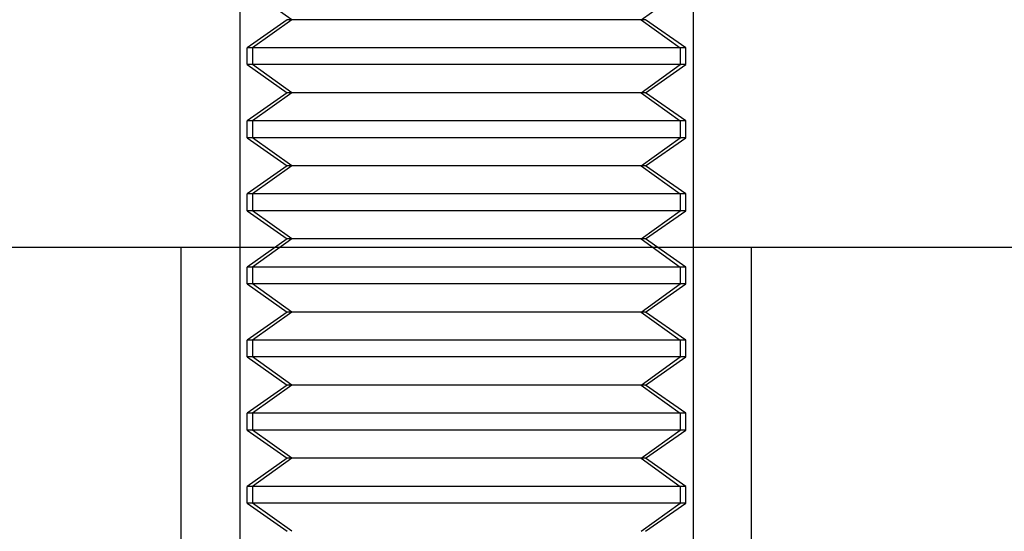
# Model space of a CAD drawing. Units: millimetres. Extents: x 115 to 343, y -78 to 97.
# Drawn here: x 317 to 330, y -67 to -60 of the extents above; entities that cross this region are included whole.
import ezdxf

# ---------------------------------------------------------------- set-up
doc = ezdxf.new("R2010")
doc.units = ezdxf.units.MM
doc.layers.add('MAIN-1', color=7, linetype='Continuous')
doc.layers.add('MAIN-2', color=7, linetype='Continuous')

msp = doc.modelspace()

# ---------------------------------------------------------------- linework, layer by layer
at = {"layer": 'MAIN-1'}
for p, q in [((339.708, -63.057), (306.458, -63.057)), ((319.183, -68.057), (319.183, -63.057)), ((326.983, -68.057), (326.983, -63.057))]:
    msp.add_line(p, q, dxfattribs=at)
at = {"layer": 'MAIN-2'}
for p, q in [((319.983, -58.057), (319.983, -68.057)), ((319.983, -58.057), (319.983, -68.057)), ((319.983, -58.057), (319.983, -68.057)), ((319.983, -58.057), (319.983, -68.057)), ((319.983, -58.057), (319.983, -68.057)), ((319.983, -58.057), (319.983, -68.057)), ((319.983, -58.057), (319.983, -68.057)), ((319.983, -58.057), (319.983, -68.057)), ((326.183, -58.057), (326.183, -68.057)), ((326.183, -58.057), (326.183, -68.057)), ((326.183, -58.057), (326.183, -68.057)), ((326.183, -58.057), (326.183, -68.057)), ((326.183, -58.057), (326.183, -68.057)), ((326.183, -58.057), (326.183, -68.057)), ((326.183, -58.057), (326.183, -68.057)), ((326.183, -58.057), (326.183, -68.057)), ((320.694, -59.942), (320.158, -59.557)), ((320.694, -59.942), (320.158, -59.557)), ((320.694, -59.942), (320.158, -59.557)), ((325.472, -59.942), (326.008, -59.557)), ((325.472, -59.942), (326.008, -59.557)), ((325.472, -59.942), (326.008, -59.557)), ((320.633, -59.942), (320.083, -60.327)), ((320.633, -59.942), (320.083, -60.327)), ((320.633, -59.942), (320.083, -60.327)), ((320.694, -59.942), (320.158, -60.327)), ((320.694, -59.942), (320.158, -60.327)), ((320.694, -59.942), (320.158, -60.327)), ((325.472, -59.942), (320.633, -59.942)), ((325.472, -59.942), (320.633, -59.942)), ((325.472, -59.942), (320.633, -59.942)), ((325.533, -59.942), (320.694, -59.942)), ((325.533, -59.942), (320.694, -59.942)), ((325.533, -59.942), (320.694, -59.942)), ((325.472, -59.942), (326.008, -60.327)), ((325.472, -59.942), (326.008, -60.327)), ((325.472, -59.942), (326.008, -60.327)), ((326.083, -60.327), (325.533, -59.942)), ((326.083, -60.327), (325.533, -59.942)), ((326.083, -60.327), (325.533, -59.942)), ((326.008, -60.327), (320.083, -60.327)), ((320.083, -60.557), (320.083, -60.327)), ((326.008, -60.327), (320.083, -60.327)), ((320.083, -60.557), (320.083, -60.327)), ((326.008, -60.327), (320.083, -60.327)), ((320.083, -60.557), (320.083, -60.327)), ((320.158, -60.327), (320.158, -60.557)), ((326.083, -60.327), (320.158, -60.327)), ((320.158, -60.327), (320.158, -60.557)), ((326.083, -60.327), (320.158, -60.327)), ((320.158, -60.327), (320.158, -60.557)), ((326.083, -60.327), (320.158, -60.327)), ((326.008, -60.327), (326.008, -60.557)), ((326.008, -60.327), (326.008, -60.557)), ((326.008, -60.327), (326.008, -60.557)), ((326.083, -60.557), (326.083, -60.327)), ((326.083, -60.557), (326.083, -60.327)), ((326.083, -60.557), (326.083, -60.327)), ((326.008, -60.557), (320.083, -60.557)), ((320.083, -60.557), (320.633, -60.942)), ((326.008, -60.557), (320.083, -60.557)), ((320.083, -60.557), (320.633, -60.942)), ((326.008, -60.557), (320.083, -60.557)), ((320.083, -60.557), (320.633, -60.942)), ((320.694, -60.942), (320.158, -60.557)), ((326.083, -60.557), (320.158, -60.557)), ((320.694, -60.942), (320.158, -60.557)), ((326.083, -60.557), (320.158, -60.557)), ((320.694, -60.942), (320.158, -60.557)), ((326.083, -60.557), (320.158, -60.557)), ((325.472, -60.942), (326.008, -60.557)), ((325.472, -60.942), (326.008, -60.557)), ((325.472, -60.942), (326.008, -60.557)), ((325.533, -60.942), (326.083, -60.557)), ((325.533, -60.942), (326.083, -60.557)), ((325.533, -60.942), (326.083, -60.557)), ((320.633, -60.942), (320.083, -61.327)), ((320.633, -60.942), (320.083, -61.327)), ((320.633, -60.942), (320.083, -61.327)), ((320.694, -60.942), (320.158, -61.327)), ((320.694, -60.942), (320.158, -61.327)), ((320.694, -60.942), (320.158, -61.327)), ((325.472, -60.942), (320.633, -60.942)), ((325.472, -60.942), (320.633, -60.942)), ((325.472, -60.942), (320.633, -60.942)), ((325.533, -60.942), (320.694, -60.942)), ((325.533, -60.942), (320.694, -60.942)), ((325.533, -60.942), (320.694, -60.942)), ((325.472, -60.942), (326.008, -61.327)), ((325.472, -60.942), (326.008, -61.327)), ((325.472, -60.942), (326.008, -61.327)), ((326.083, -61.327), (325.533, -60.942)), ((326.083, -61.327), (325.533, -60.942)), ((326.083, -61.327), (325.533, -60.942)), ((326.008, -61.327), (320.083, -61.327)), ((320.083, -61.557), (320.083, -61.327)), ((326.008, -61.327), (320.083, -61.327)), ((320.083, -61.557), (320.083, -61.327)), ((326.008, -61.327), (320.083, -61.327)), ((320.083, -61.557), (320.083, -61.327)), ((320.158, -61.327), (320.158, -61.557)), ((326.083, -61.327), (320.158, -61.327)), ((320.158, -61.327), (320.158, -61.557)), ((326.083, -61.327), (320.158, -61.327)), ((320.158, -61.327), (320.158, -61.557)), ((326.083, -61.327), (320.158, -61.327)), ((326.008, -61.327), (326.008, -61.557)), ((326.008, -61.327), (326.008, -61.557)), ((326.008, -61.327), (326.008, -61.557)), ((326.083, -61.557), (326.083, -61.327)), ((326.083, -61.557), (326.083, -61.327)), ((326.083, -61.557), (326.083, -61.327)), ((326.008, -61.557), (320.083, -61.557)), ((320.083, -61.557), (320.633, -61.942)), ((326.008, -61.557), (320.083, -61.557)), ((320.083, -61.557), (320.633, -61.942)), ((326.008, -61.557), (320.083, -61.557)), ((320.083, -61.557), (320.633, -61.942)), ((320.694, -61.942), (320.158, -61.557)), ((326.083, -61.557), (320.158, -61.557)), ((320.694, -61.942), (320.158, -61.557)), ((326.083, -61.557), (320.158, -61.557)), ((320.694, -61.942), (320.158, -61.557)), ((326.083, -61.557), (320.158, -61.557)), ((325.472, -61.942), (326.008, -61.557)), ((325.472, -61.942), (326.008, -61.557)), ((325.472, -61.942), (326.008, -61.557)), ((325.533, -61.942), (326.083, -61.557)), ((325.533, -61.942), (326.083, -61.557)), ((325.533, -61.942), (326.083, -61.557)), ((320.633, -61.942), (320.083, -62.327)), ((320.633, -61.942), (320.083, -62.327)), ((320.633, -61.942), (320.083, -62.327)), ((320.694, -61.942), (320.158, -62.327)), ((320.694, -61.942), (320.158, -62.327)), ((320.694, -61.942), (320.158, -62.327)), ((325.472, -61.942), (320.633, -61.942)), ((325.472, -61.942), (320.633, -61.942)), ((325.472, -61.942), (320.633, -61.942)), ((325.533, -61.942), (320.694, -61.942)), ((325.533, -61.942), (320.694, -61.942)), ((325.533, -61.942), (320.694, -61.942)), ((325.472, -61.942), (326.008, -62.327)), ((325.472, -61.942), (326.008, -62.327)), ((325.472, -61.942), (326.008, -62.327)), ((326.083, -62.327), (325.533, -61.942)), ((326.083, -62.327), (325.533, -61.942)), ((326.083, -62.327), (325.533, -61.942)), ((326.008, -62.327), (320.083, -62.327)), ((320.083, -62.557), (320.083, -62.327)), ((326.008, -62.327), (320.083, -62.327)), ((320.083, -62.557), (320.083, -62.327)), ((326.008, -62.327), (320.083, -62.327)), ((320.083, -62.557), (320.083, -62.327)), ((320.158, -62.327), (320.158, -62.557)), ((326.083, -62.327), (320.158, -62.327)), ((320.158, -62.327), (320.158, -62.557)), ((326.083, -62.327), (320.158, -62.327)), ((320.158, -62.327), (320.158, -62.557)), ((326.083, -62.327), (320.158, -62.327)), ((326.008, -62.327), (326.008, -62.557)), ((326.008, -62.327), (326.008, -62.557)), ((326.008, -62.327), (326.008, -62.557)), ((326.083, -62.557), (326.083, -62.327)), ((326.083, -62.557), (326.083, -62.327)), ((326.083, -62.557), (326.083, -62.327)), ((326.008, -62.557), (320.083, -62.557)), ((320.083, -62.557), (320.633, -62.942)), ((326.008, -62.557), (320.083, -62.557)), ((320.083, -62.557), (320.633, -62.942)), ((326.008, -62.557), (320.083, -62.557)), ((320.083, -62.557), (320.633, -62.942)), ((320.694, -62.942), (320.158, -62.557)), ((326.083, -62.557), (320.158, -62.557)), ((320.694, -62.942), (320.158, -62.557)), ((326.083, -62.557), (320.158, -62.557)), ((320.694, -62.942), (320.158, -62.557)), ((326.083, -62.557), (320.158, -62.557)), ((325.472, -62.942), (326.008, -62.557)), ((325.472, -62.942), (326.008, -62.557)), ((325.472, -62.942), (326.008, -62.557)), ((325.533, -62.942), (326.083, -62.557)), ((325.533, -62.942), (326.083, -62.557)), ((325.533, -62.942), (326.083, -62.557)), ((320.633, -62.942), (320.083, -63.327)), ((320.633, -62.942), (320.083, -63.327)), ((320.633, -62.942), (320.083, -63.327)), ((320.694, -62.942), (320.158, -63.327)), ((320.694, -62.942), (320.158, -63.327)), ((320.694, -62.942), (320.158, -63.327)), ((325.472, -62.942), (320.633, -62.942)), ((325.472, -62.942), (320.633, -62.942)), ((325.472, -62.942), (320.633, -62.942)), ((325.533, -62.942), (320.694, -62.942)), ((325.533, -62.942), (320.694, -62.942)), ((325.533, -62.942), (320.694, -62.942)), ((325.472, -62.942), (326.008, -63.327)), ((325.472, -62.942), (326.008, -63.327)), ((325.472, -62.942), (326.008, -63.327)), ((326.083, -63.327), (325.533, -62.942)), ((326.083, -63.327), (325.533, -62.942)), ((326.083, -63.327), (325.533, -62.942)), ((326.008, -63.327), (320.083, -63.327)), ((320.083, -63.557), (320.083, -63.327)), ((326.008, -63.327), (320.083, -63.327)), ((320.083, -63.557), (320.083, -63.327)), ((326.008, -63.327), (320.083, -63.327)), ((320.083, -63.557), (320.083, -63.327)), ((320.158, -63.327), (320.158, -63.557)), ((326.083, -63.327), (320.158, -63.327)), ((320.158, -63.327), (320.158, -63.557)), ((326.083, -63.327), (320.158, -63.327)), ((320.158, -63.327), (320.158, -63.557)), ((326.083, -63.327), (320.158, -63.327)), ((326.008, -63.327), (326.008, -63.557)), ((326.008, -63.327), (326.008, -63.557)), ((326.008, -63.327), (326.008, -63.557)), ((326.083, -63.557), (326.083, -63.327)), ((326.083, -63.557), (326.083, -63.327)), ((326.083, -63.557), (326.083, -63.327)), ((326.008, -63.557), (320.083, -63.557)), ((320.083, -63.557), (320.633, -63.942)), ((326.008, -63.557), (320.083, -63.557)), ((320.083, -63.557), (320.633, -63.942)), ((326.008, -63.557), (320.083, -63.557)), ((320.083, -63.557), (320.633, -63.942)), ((320.694, -63.942), (320.158, -63.557)), ((326.083, -63.557), (320.158, -63.557)), ((320.694, -63.942), (320.158, -63.557)), ((326.083, -63.557), (320.158, -63.557)), ((320.694, -63.942), (320.158, -63.557)), ((326.083, -63.557), (320.158, -63.557)), ((325.472, -63.942), (326.008, -63.557)), ((325.472, -63.942), (326.008, -63.557)), ((325.472, -63.942), (326.008, -63.557)), ((325.533, -63.942), (326.083, -63.557)), ((325.533, -63.942), (326.083, -63.557)), ((325.533, -63.942), (326.083, -63.557)), ((320.633, -63.942), (320.083, -64.327)), ((320.633, -63.942), (320.083, -64.327)), ((320.633, -63.942), (320.083, -64.327)), ((320.694, -63.942), (320.158, -64.327)), ((320.694, -63.942), (320.158, -64.327)), ((320.694, -63.942), (320.158, -64.327)), ((325.472, -63.942), (320.633, -63.942)), ((325.472, -63.942), (320.633, -63.942)), ((325.472, -63.942), (320.633, -63.942)), ((325.533, -63.942), (320.694, -63.942)), ((325.533, -63.942), (320.694, -63.942)), ((325.533, -63.942), (320.694, -63.942)), ((325.472, -63.942), (326.008, -64.327)), ((325.472, -63.942), (326.008, -64.327)), ((325.472, -63.942), (326.008, -64.327)), ((326.083, -64.327), (325.533, -63.942)), ((326.083, -64.327), (325.533, -63.942)), ((326.083, -64.327), (325.533, -63.942)), ((326.008, -64.327), (320.083, -64.327)), ((320.083, -64.557), (320.083, -64.327)), ((326.008, -64.327), (320.083, -64.327)), ((320.083, -64.557), (320.083, -64.327)), ((326.008, -64.327), (320.083, -64.327)), ((320.083, -64.557), (320.083, -64.327)), ((320.158, -64.327), (320.158, -64.557)), ((326.083, -64.327), (320.158, -64.327)), ((320.158, -64.327), (320.158, -64.557)), ((326.083, -64.327), (320.158, -64.327)), ((320.158, -64.327), (320.158, -64.557)), ((326.083, -64.327), (320.158, -64.327)), ((326.008, -64.327), (326.008, -64.557)), ((326.008, -64.327), (326.008, -64.557)), ((326.008, -64.327), (326.008, -64.557)), ((326.083, -64.557), (326.083, -64.327)), ((326.083, -64.557), (326.083, -64.327)), ((326.083, -64.557), (326.083, -64.327)), ((326.008, -64.557), (320.083, -64.557)), ((320.083, -64.557), (320.633, -64.942)), ((326.008, -64.557), (320.083, -64.557)), ((320.083, -64.557), (320.633, -64.942)), ((326.008, -64.557), (320.083, -64.557)), ((320.083, -64.557), (320.633, -64.942)), ((320.694, -64.942), (320.158, -64.557)), ((326.083, -64.557), (320.158, -64.557)), ((320.694, -64.942), (320.158, -64.557)), ((326.083, -64.557), (320.158, -64.557)), ((320.694, -64.942), (320.158, -64.557)), ((326.083, -64.557), (320.158, -64.557)), ((325.472, -64.942), (326.008, -64.557)), ((325.472, -64.942), (326.008, -64.557)), ((325.472, -64.942), (326.008, -64.557)), ((325.533, -64.942), (326.083, -64.557)), ((325.533, -64.942), (326.083, -64.557)), ((325.533, -64.942), (326.083, -64.557)), ((320.633, -64.942), (320.083, -65.327)), ((320.633, -64.942), (320.083, -65.327)), ((320.633, -64.942), (320.083, -65.327)), ((320.694, -64.942), (320.158, -65.327)), ((320.694, -64.942), (320.158, -65.327)), ((320.694, -64.942), (320.158, -65.327)), ((325.472, -64.942), (320.633, -64.942)), ((325.472, -64.942), (320.633, -64.942)), ((325.472, -64.942), (320.633, -64.942)), ((325.533, -64.942), (320.694, -64.942)), ((325.533, -64.942), (320.694, -64.942)), ((325.533, -64.942), (320.694, -64.942)), ((325.472, -64.942), (326.008, -65.327)), ((325.472, -64.942), (326.008, -65.327)), ((325.472, -64.942), (326.008, -65.327)), ((326.083, -65.327), (325.533, -64.942)), ((326.083, -65.327), (325.533, -64.942)), ((326.083, -65.327), (325.533, -64.942)), ((326.008, -65.327), (320.083, -65.327)), ((320.083, -65.557), (320.083, -65.327)), ((326.008, -65.327), (320.083, -65.327)), ((320.083, -65.557), (320.083, -65.327)), ((326.008, -65.327), (320.083, -65.327)), ((320.083, -65.557), (320.083, -65.327)), ((320.158, -65.327), (320.158, -65.557)), ((326.083, -65.327), (320.158, -65.327)), ((320.158, -65.327), (320.158, -65.557)), ((326.083, -65.327), (320.158, -65.327)), ((320.158, -65.327), (320.158, -65.557)), ((326.083, -65.327), (320.158, -65.327)), ((326.008, -65.327), (326.008, -65.557)), ((326.008, -65.327), (326.008, -65.557)), ((326.008, -65.327), (326.008, -65.557)), ((326.083, -65.557), (326.083, -65.327)), ((326.083, -65.557), (326.083, -65.327)), ((326.083, -65.557), (326.083, -65.327)), ((326.008, -65.557), (320.083, -65.557)), ((320.083, -65.557), (320.633, -65.942)), ((326.008, -65.557), (320.083, -65.557)), ((320.083, -65.557), (320.633, -65.942)), ((326.008, -65.557), (320.083, -65.557)), ((320.083, -65.557), (320.633, -65.942)), ((320.694, -65.942), (320.158, -65.557)), ((326.083, -65.557), (320.158, -65.557)), ((320.694, -65.942), (320.158, -65.557)), ((326.083, -65.557), (320.158, -65.557)), ((320.694, -65.942), (320.158, -65.557)), ((326.083, -65.557), (320.158, -65.557)), ((325.472, -65.942), (326.008, -65.557)), ((325.472, -65.942), (326.008, -65.557)), ((325.472, -65.942), (326.008, -65.557)), ((325.533, -65.942), (326.083, -65.557)), ((325.533, -65.942), (326.083, -65.557)), ((325.533, -65.942), (326.083, -65.557)), ((320.633, -65.942), (320.083, -66.327)), ((320.633, -65.942), (320.083, -66.327)), ((320.633, -65.942), (320.083, -66.327)), ((320.694, -65.942), (320.158, -66.327)), ((320.694, -65.942), (320.158, -66.327)), ((320.694, -65.942), (320.158, -66.327)), ((325.472, -65.942), (320.633, -65.942)), ((325.472, -65.942), (320.633, -65.942)), ((325.472, -65.942), (320.633, -65.942)), ((325.533, -65.942), (320.694, -65.942)), ((325.533, -65.942), (320.694, -65.942)), ((325.533, -65.942), (320.694, -65.942)), ((325.472, -65.942), (326.008, -66.327)), ((325.472, -65.942), (326.008, -66.327)), ((325.472, -65.942), (326.008, -66.327)), ((326.083, -66.327), (325.533, -65.942)), ((326.083, -66.327), (325.533, -65.942)), ((326.083, -66.327), (325.533, -65.942)), ((326.008, -66.327), (320.083, -66.327)), ((320.083, -66.557), (320.083, -66.327)), ((326.008, -66.327), (320.083, -66.327)), ((320.083, -66.557), (320.083, -66.327)), ((326.008, -66.327), (320.083, -66.327)), ((320.083, -66.557), (320.083, -66.327)), ((320.158, -66.327), (320.158, -66.557)), ((326.083, -66.327), (320.158, -66.327)), ((320.158, -66.327), (320.158, -66.557)), ((326.083, -66.327), (320.158, -66.327)), ((320.158, -66.327), (320.158, -66.557)), ((326.083, -66.327), (320.158, -66.327)), ((326.008, -66.327), (326.008, -66.557)), ((326.008, -66.327), (326.008, -66.557)), ((326.008, -66.327), (326.008, -66.557)), ((326.083, -66.557), (326.083, -66.327)), ((326.083, -66.557), (326.083, -66.327)), ((326.083, -66.557), (326.083, -66.327)), ((326.008, -66.557), (320.083, -66.557)), ((320.083, -66.557), (320.633, -66.942)), ((326.008, -66.557), (320.083, -66.557)), ((320.083, -66.557), (320.633, -66.942)), ((326.008, -66.557), (320.083, -66.557)), ((320.083, -66.557), (320.633, -66.942)), ((320.694, -66.942), (320.158, -66.557)), ((326.083, -66.557), (320.158, -66.557)), ((320.694, -66.942), (320.158, -66.557)), ((326.083, -66.557), (320.158, -66.557)), ((320.694, -66.942), (320.158, -66.557)), ((326.083, -66.557), (320.158, -66.557)), ((325.472, -66.942), (326.008, -66.557)), ((325.472, -66.942), (326.008, -66.557)), ((325.472, -66.942), (326.008, -66.557)), ((325.533, -66.942), (326.083, -66.557)), ((325.533, -66.942), (326.083, -66.557)), ((325.533, -66.942), (326.083, -66.557))]:
    msp.add_line(p, q, dxfattribs=at)

doc.saveas('drawing.dxf')
